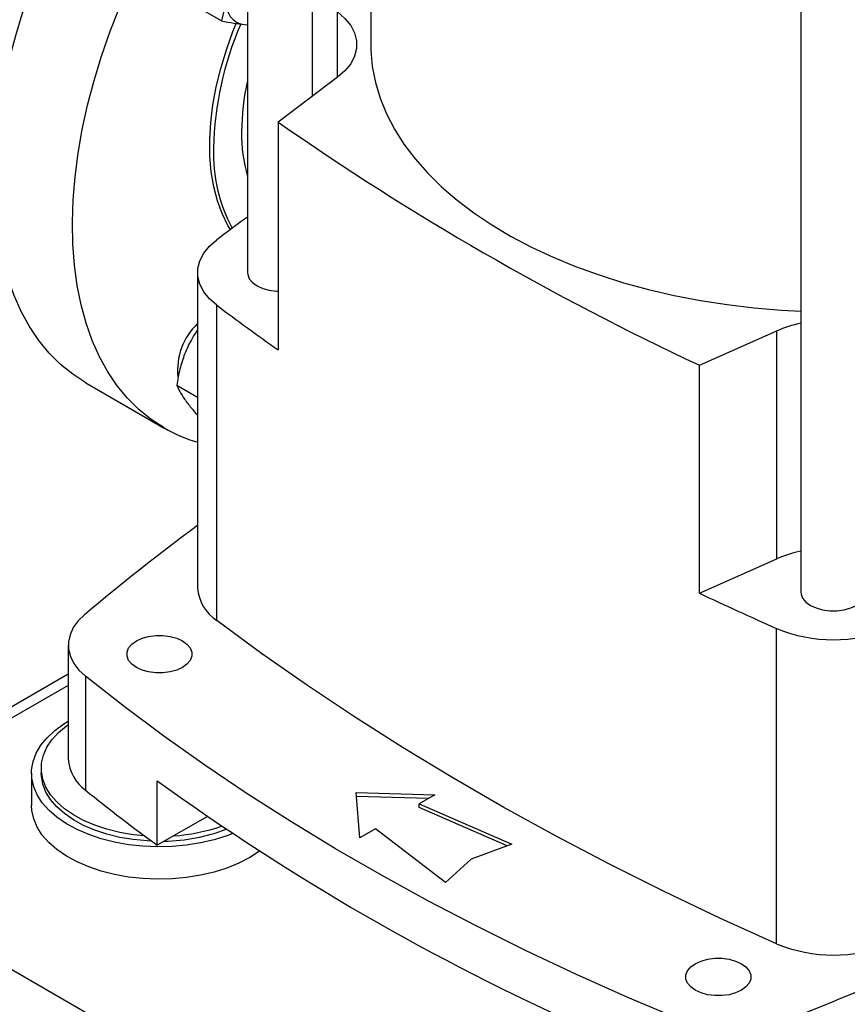
# Model space of a CAD drawing. Units: inches. Extents: x 0.4 to 10.6, y 0.4 to 8.1.
# Drawn here: x 2.8 to 3.1, y 5 to 5.2 of the extents above; entities that cross this region are included whole.
import ezdxf

# ---------------------------------------------------------------- set-up
doc = ezdxf.new("R2010")
doc.units = ezdxf.units.IN
doc.header["$MEASUREMENT"] = 0

msp = doc.modelspace()

# ---------------------------------------------------------------- linework, layer by layer
at = {"color": 7, "linetype": 'Continuous', "lineweight": 25}
for p, q in [((2.886060546727309, 5.362184000783365), (2.886060546727309, 5.166053784873701)), ((2.904433250139391, 5.215815074949219), (2.904433250139391, 5.347966612524638)), ((2.920845245206249, 5.336426018694135), (2.920845245206249, 5.230343836691342)), ((3.042228525729944, 5.275598541526497), (3.042228525729944, 5.07589092897555)), ((2.878743313511071, 5.237049261946172), (2.867826978296995, 5.243351128109279)), ((2.885254401291532, 5.235985632010252), (2.886060546727309, 5.235963519702158)), ((2.885254401291532, 5.235985632010252), (2.886060546727309, 5.235940248133133)), ((2.911484440489484, 5.221119939248865), (2.894710543359712, 5.208500332681514)), ((2.894710543359712, 5.208500332681514), (2.894710543359712, 5.144205780564527)), ((2.872002247431973, 5.166049284574354), (2.872002247431973, 5.077108487479187)), ((2.877440162747932, 5.06784825950839), (2.877440162747932, 5.156789056603557)), ((3.013584514424128, 5.139875849899214), (3.035444682765076, 5.149559214596019)), ((3.035444682765076, 5.085264662479031), (3.035444682765076, 5.149559214596019)), ((3.013584514424128, 5.075581297782227), (3.013584514424128, 5.139875849899214)), ((2.840453887421944, 5.134932707552005), (2.862550974334024, 5.122176330804775)), ((2.86611776266831, 5.134254204529777), (2.872002247431973, 5.130857163780945)), ((3.013584514424128, 5.075581297782227), (3.035444682765076, 5.085264662479031)), ((3.035381749625223, 4.976670522176839), (3.035381749625223, 5.065611319272006)), ((2.835485962529173, 5.060949828614452), (2.835485962529173, 5.028802552555957)), ((2.835485962529173, 5.052699795938254), (2.755277197632359, 5.006396261561765)), ((2.840375004614496, 5.05214283397636), (2.840375004614496, 5.019995557917865)), ((2.827857200398845, 5.026211681293531), (2.827857200398845, 5.024823561913325)), ((2.825101294887034, 5.024823561913325), (2.825101294887034, 5.015715167030084)), ((2.860591455619807, 5.004437806429637), (2.860591455619807, 5.022654596196118)), ((2.916752237831318, 5.019319757122969), (2.938907322346842, 5.018717093654597)), ((2.917796194693306, 5.006529899071941), (2.916752237831318, 5.019319757122969)), ((2.937134627496242, 5.017693738700069), (2.916839898565688, 5.018245796703656)), ((2.938907322346842, 5.018717093654597), (2.934499504485114, 5.016172514565911)), ((2.934499504485114, 5.016172514565911), (2.960714421241702, 5.004788871274419)), ((2.934499504485114, 5.015100938697294), (2.934499504485114, 5.016172514565911)), ((2.959377638134378, 5.004297784071595), (2.934499504485114, 5.015100938697294)), ((2.911395468488799, 4.916271102164302), (2.742868926975378, 5.013559403740271)), ((2.874739766946475, 5.012605452705283), (2.860591455619807, 5.004437806429637)), ((2.922204012555033, 5.009074478160627), (2.917796194693306, 5.006529899071941)), ((2.941923197725918, 4.993940928843704), (2.922204012555033, 5.009074478160627)), ((2.960714421241702, 5.004788871274419), (2.949230895759834, 5.000570226995808)), ((2.949230895759834, 5.000570226995808), (2.941923197725918, 4.993940928843704))]:
    msp.add_line(p, q, dxfattribs=at)
at = {"color": 1, "linetype": 'Continuous', "lineweight": 25}
for p, q in [((2.911484440489484, 5.221119939248865), (2.911484440489484, 5.239567734133819)), ((2.835485962529173, 5.049571442175844), (2.75798672504557, 5.00483208468056))]:
    msp.add_line(p, q, dxfattribs=at)
at = {"color": 7, "linetype": 'Continuous', "lineweight": 25, "flags": 128}
for points in [[(2.879730129563516, 5.243845679797193), (2.879824651384399, 5.242234934161543), (2.88010659955249, 5.240760881401743), (2.880571149856459, 5.239448742969196), (2.881210353711809, 5.238320969916279), (2.882013274163353, 5.237396858752603), (2.882966173019555, 5.236692221276392), (2.88405274591679, 5.236219114030225), (2.885254401291532, 5.235985632010252)], [(2.840448808211699, 5.134935640194247), (2.836754811975233, 5.137337319227227), (2.833307061752402, 5.140132772778133), (2.830118383400485, 5.143311601576145), (2.827200639012383, 5.146861980169353), (2.824564682788859, 5.150770700916197), (2.822220320660194, 5.155023223118776), (2.820176273807484, 5.159603727115187), (2.818440146219276, 5.164495173129717), (2.817018396404226, 5.169679364661921), (2.815916313365028, 5.175137016178798), (2.815137996922972, 5.180847824858247), (2.814686342466343, 5.186790546116894), (2.814563030179384, 5.192943072641338), (2.814768518791902, 5.199282516628806), (2.815302043872762, 5.205785294931291), (2.816161620673621, 5.212427216786404), (2.817344051512322, 5.219183573808599), (2.818844937668484, 5.226029231905996), (2.820658695747027, 5.232938724780849), (2.82277857844877, 5.239886348665846)], [(2.862545895123778, 5.122179263447016), (2.858851898887312, 5.124580942479997), (2.855404148664482, 5.127376396030902), (2.852215470312565, 5.130555224828915), (2.849297725924463, 5.134105603422123), (2.846661769700939, 5.138014324168968), (2.844317407572273, 5.142266846371546), (2.842273360719563, 5.146847350367958), (2.840537233131355, 5.151738796382487), (2.839115483316305, 5.15692298791469), (2.838013400277108, 5.162380639431569), (2.837235083835052, 5.168091448111018), (2.836783429378423, 5.174034169369666), (2.836660117091463, 5.180186695894109), (2.836865605703982, 5.186526139881576), (2.837399130784842, 5.193028918184061), (2.8382587075857, 5.199670840039174), (2.839441138424402, 5.206427197061369), (2.840942024580564, 5.213272855158766), (2.842755782659106, 5.220182348033619), (2.844875665360849, 5.227129971918616), (2.847293786582908, 5.234089881196582), (2.850001150755514, 5.241036184547877)], [(2.911484440489484, 5.239567734133819), (2.913580304386622, 5.237728145506129), (2.915192198627482, 5.235732624475845), (2.916286085288137, 5.233623309907483), (2.916838865067156, 5.231444743612161), (2.916838865067156, 5.229242929770521), (2.916286085288137, 5.2270643634752), (2.915192198627482, 5.224955048906838), (2.913580304386622, 5.222959527876555), (2.911484440489484, 5.221119939248865)], [(2.881246548146101, 5.178156341004321), (2.880538477348064, 5.179339052984829), (2.878893719932825, 5.182663282761026), (2.877556097628909, 5.18630540838799), (2.876534512092057, 5.190241192120585), (2.875835761805466, 5.194444441967425), (2.875464496837008, 5.198887185994271), (2.875423187893793, 5.203539858472623), (2.875712109880024, 5.208371496634774), (2.87632934006755, 5.213349946725922), (2.877270770891309, 5.218442077982093), (2.878530137284495, 5.223614003109923), (2.880099058371541, 5.228831303800991), (2.881967093241467, 5.234059259779995), (2.882861351976443, 5.236306933061893)], [(2.920845245206249, 5.230343836691342), (2.920878120039872, 5.228652438698304), (2.92128699832223, 5.224148519406675), (2.922161728545212, 5.219666777743019), (2.923499179401641, 5.215223257179324), (2.925294563164567, 5.210833864365955), (2.927541452826085, 5.206514312189981), (2.930231805104354, 5.202280063527115), (2.93335598923646, 5.198146275888632), (2.936902821454047, 5.194127747161414), (2.940859605018304, 5.190238862635355), (2.945212175670998, 5.18649354350775), (2.949944952338837, 5.182905197049038), (2.955040992909675, 5.179486668608235), (2.96048205488087, 5.176250195629931), (2.966248660662716, 5.173207363847407), (2.972320167303151, 5.170369065808724), (2.978674840384175, 5.167745461884221), (2.985289931825418, 5.165345943895028), (2.992141761316375, 5.163179101492787), (2.999205801085759, 5.161252691410926), (3.006456763704566, 5.159573609697566), (3.0138686926085, 5.158147867029459), (3.021415055015746, 5.156980567195328), (3.029068836907434, 5.156075888825621), (3.036802639730819, 5.155437070434106), (3.042228525729944, 5.155150184647805)], [(2.877440162747932, 5.156789056603557), (2.875338726236274, 5.158636432221972), (2.873722648223998, 5.160639956309945), (2.872625970682575, 5.162757425515081), (2.872071794641347, 5.164944236281291), (2.872071793574516, 5.167154324403037), (2.872625967504554, 5.169341135347544), (2.873722643001732, 5.171458604905523), (2.875338719079766, 5.173462129513447), (2.877440153807931, 5.175309505807971)], [(2.886060546727309, 5.166053784873701), (2.886118308578683, 5.165460018451507), (2.886576054191668, 5.16430225953488), (2.887468592141222, 5.163232329412475), (2.888751166847643, 5.162303878848267), (2.890359464659585, 5.161563464230419), (2.892212838809089, 5.16104821303957), (2.894218353377283, 5.160783962121933), (2.894710543359712, 5.160759663707418)], [(3.042228525729944, 5.07589092897555), (3.042286287581319, 5.075297162553357), (3.042744033194303, 5.074139403636731), (3.043636571143857, 5.073069473514326), (3.044919145850277, 5.072141022950118), (3.046527443662217, 5.07140060833227), (3.04838081781172, 5.070885357141423), (3.050386332379913, 5.070621106223785), (3.052443422492046, 5.070621106223785), (3.054448937060239, 5.070885357141423), (3.056302311209742, 5.071400608332271), (3.057910609021681, 5.072141022950118)], [(2.840077845165994, 5.069511578017408), (2.838271223405784, 5.067742477600982), (2.836895593805247, 5.065848594725543), (2.83597622698334, 5.063864720436935), (2.835530011911213, 5.061827298943094), (2.83556514565809, 5.059773758125917), (2.836080982809297, 5.057741821982826), (2.837068047322672, 5.055768817628615), (2.838508206605554, 5.053890989588131), (2.840375004614496, 5.05214283397636)], [(3.035381749625223, 4.976670522176839), (3.019365235421479, 4.983930751343409), (3.003654455716831, 4.991410296985129), (2.988258419733295, 4.999104870015871), (2.973185956205601, 5.007010058043758), (2.958445708318417, 5.015121327901413), (2.944046128749988, 5.023434028245465), (2.929995474825014, 5.031943392223831), (2.91630180377955, 5.040644540209227), (2.902972968140654, 5.049532482597349), (2.890016611223408, 5.058602122668126), (2.877440162747932, 5.06784825950839)], [(2.867686265317881, 5.054609051326593), (2.86607796750594, 5.053868636708744), (2.864224593356438, 5.053353385517896), (2.862219078788245, 5.05308913460026), (2.860161988676111, 5.05308913460026), (2.858156474107918, 5.053353385517896), (2.856303099958415, 5.053868636708744), (2.854694802146475, 5.054609051326593), (2.853412227440054, 5.055537501890799), (2.8525196894905, 5.056607432013204), (2.852061943877515, 5.057765190929831), (2.852061943877515, 5.058952723774219), (2.8525196894905, 5.060110482690845), (2.853412227440054, 5.06118041281325), (2.854694802146475, 5.062108863377457), (2.856303099958415, 5.062849277995305), (2.858156474107918, 5.063364529186153), (2.860161988676111, 5.06362878010379), (2.862219078788245, 5.06362878010379), (2.864224593356438, 5.063364529186153), (2.86607796750594, 5.062849277995305), (2.867686265317881, 5.062108863377457), (2.868968840024301, 5.06118041281325), (2.869861377973856, 5.060110482690845), (2.870319123586841, 5.058952723774219), (2.870319123586841, 5.057765190929831), (2.869861377973856, 5.056607432013204), (2.868968840024301, 5.055537501890799), (2.867686265317881, 5.054609051326593)], [(3.008176206872041, 4.955273261839898), (2.993391394223742, 4.961535136010298), (2.978886902567339, 4.968011807791376), (2.964672093470377, 4.97469909697456), (2.950756141531915, 4.981592687413454), (2.937148028461005, 4.988688129809591), (2.923856537279673, 4.995980844584117), (2.91089024665413, 5.003466124833573), (2.898257525357881, 5.01113913936785), (2.88596652687031, 5.018994935828355), (2.874025184114217, 5.027028443884403), (2.862441204335701, 5.035234478505722), (2.851222064129721, 5.04360774330901), (2.840375004614496, 5.05214283397636)], [(2.881893222141176, 5.007758563619366), (2.880266332104525, 5.007137939684734), (2.87664978257585, 5.005997920311318), (2.872831698096625, 5.005103321966291), (2.868861853237043, 5.004465807107194), (2.864792000995943, 5.004093686715168), (2.860675198121326, 5.00399181194861), (2.856565113434501, 5.004161510900897), (2.852515328174924, 5.004600571286664), (2.848578637486804, 5.00530326928233), (2.844806362153651, 5.00626044414488), (2.841247679553385, 5.007459617636172), (2.837948982556005, 5.008885156695847), (2.834953274721578, 5.01051847724218), (2.83229960968307, 5.01233828644401), (2.830022582022517, 5.01432086030535), (2.828151876277738, 5.016440352943961), (2.826711879958991, 5.018669133531955), (2.825721365620484, 5.020978146505885), (2.825193246131414, 5.023337290350455), (2.825134406336977, 5.025715810017808), (2.825545613303876, 5.0280826978666), (2.826421506320438, 5.030407097894036), (2.827750666781687, 5.032658707991045), (2.82951576704832, 5.034808174976621), (2.831693796338991, 5.036827477261417), (2.834256360711027, 5.038690290152029), (2.835485962529173, 5.039447390942115)], [(2.856958170079133, 5.007124501291861), (2.853841982475325, 5.00744219508295), (2.850048118841272, 5.008075678102344), (2.846410670287812, 5.008963750851932), (2.84298069861925, 5.010093946736991), (2.839806353119223, 5.011450400284715), (2.836932194640301, 5.013014069860674), (2.834398570067293, 5.01476300497163), (2.83224104593543, 5.016672654402336), (2.830489909154176, 5.018716210860791), (2.829169741845396, 5.020864987293848), (2.828299076264266, 5.023088819590562), (2.827890134647022, 5.025356490020188), (2.827948657637558, 5.027636165460692), (2.828473823701371, 5.029895844265994), (2.829458260658104, 5.032103805498949), (2.830888149170796, 5.034229054223754), (2.832743416739085, 5.036241756606918), (2.834998019473107, 5.038113658718878), (2.835485962529173, 5.038463055843867)], [(2.858981197168121, 5.005622952275358), (2.857739003660802, 5.005684075126527), (2.853841982475325, 5.006054075702744), (2.850048118841272, 5.006687558722138), (2.846410670287812, 5.007575631471727), (2.84298069861925, 5.008705827356786), (2.839806353119223, 5.010062280904508), (2.836932194640301, 5.011625950480468), (2.834398570067293, 5.013374885591423), (2.83224104593543, 5.01528453502213), (2.830489909154176, 5.017328091480585), (2.829169741845396, 5.019476867913642), (2.828299076264266, 5.021700700210356), (2.827890134647022, 5.023968370639983), (2.827857200398845, 5.024823561913325)], [(2.886709479247441, 5.000983393358744), (2.883634199428741, 4.999400123307334), (2.880266332104525, 4.998029544801494), (2.87664978257585, 4.996889525428077), (2.872831698096625, 4.995994927083051), (2.868861853237043, 4.995357412223955), (2.864792000995943, 4.994985291831929), (2.860675198121326, 4.99488341706537), (2.856565113434501, 4.995053116017656), (2.852515328174924, 4.995492176403425), (2.848578637486804, 4.99619487439909), (2.844806362153651, 4.99715204926164), (2.841247679553385, 4.998351222752931), (2.837948982556005, 4.999776761812606), (2.834953274721578, 5.00141008235894), (2.83229960968307, 5.003229891560769), (2.830022582022517, 5.005212465422109), (2.828151876277738, 5.007331958060722), (2.826711879958991, 5.009560738648715), (2.825721365620484, 5.011869751622645), (2.825193246131414, 5.014228895467216), (2.825101294887034, 5.015715167030084)], [(2.889478962397809, 5.002778279955307), (2.889452080585151, 5.002758714609302), (2.886709479247441, 5.000983393358744)], [(3.025439746684959, 4.963539904994662), (3.023831448873019, 4.962799490376815), (3.021978074723516, 4.962284239185967), (3.019972560155323, 4.96201998826833), (3.017915470043188, 4.96201998826833), (3.015909955474995, 4.962284239185967), (3.014056581325493, 4.962799490376815), (3.012448283513553, 4.963539904994662), (3.011165708807132, 4.96446835555887), (3.010273170857578, 4.965538285681275), (3.009815425244593, 4.966696044597901), (3.009815425244593, 4.967883577442289), (3.010273170857578, 4.969041336358916), (3.011165708807132, 4.97011126648132), (3.012448283513553, 4.971039717045527), (3.014056581325493, 4.971780131663376), (3.015909955474996, 4.972295382854223), (3.017915470043189, 4.97255963377186), (3.019972560155323, 4.97255963377186), (3.021978074723516, 4.972295382854223), (3.023831448873019, 4.971780131663376), (3.025439746684959, 4.971039717045527), (3.026722321391379, 4.97011126648132), (3.027614859340934, 4.969041336358916), (3.028072604953918, 4.967883577442289), (3.028072604953918, 4.966696044597901), (3.027614859340934, 4.965538285681275), (3.026722321391379, 4.96446835555887), (3.025439746684959, 4.963539904994662)]]:
    msp.add_lwpolyline(points, dxfattribs=at)
at = {"color": 7, "linetype": 'Continuous', "lineweight": 25}
for centre, radius, start, end in [((2.968363459936112, 5.19938527549149), 0.09187824596512915, 156.4260165100407, 178.9079867592637), ((2.952925759475556, 5.205105774730558), 0.06853867229891827, 167.3128219882491, 179.511808239673), ((3.353042210284025, 5.865168815531029), 0.8008004828129807, 235.0863047058272, 244.9190718268739), ((2.927894385187426, 5.205105727239606), 0.04350873002554895, 179.2308822574007, 195.9494573787182), ((2.921511409658099, 5.199654925009448), 0.04503387981513399, 178.1149365274543, 207.9834392152465), ((3.274824848805555, 4.647939885303692), 0.6603281854117559, 126.0679340205982, 126.9988345410447), ((3.279538116659044, 5.690519878788188), 0.6682449813424599, 233.0066468404363, 234.8388587713423), ((2.884270889849882, 5.13855304598719), 0.01794966424335478, 133.1179596609721, 186.3226561155828), ((3.049713715835216, 5.116657153508984), 0.03586294645636021, 102.0471488255188, 113.445511652125), ((2.883774732157712, 5.159054021008764), 0.04254892791893813, 240.0709201330228, 253.9377774068008), ((3.250846168707667, 4.581562587673902), 0.6378282157465938, 126.4384696121427, 130.091556630145), ((3.049713715835581, 5.052362601390875), 0.0358629464575334, 102.0471488257144, 113.4455116519469), ((2.883698681119771, 5.077750247421208), 0.01171402649972454, 183.1405559013949, 237.7052032345129), ((3.416748440499357, 5.928200884232745), 0.9431337712580569, 244.6927229815196, 246.1488979981629), ((3.051422673027771, 5.104349007775514), 0.04192755340108985, 247.506000192819, 292.4939998071832), ((2.847085325957905, 5.029481198641019), 0.01161919930376371, 183.3483975466665, 234.7236907465508), ((3.25950523147859, 5.574363531847047), 0.6808193227626502, 234.1311464966726, 245.8742300360283), ((3.181424715952135, 5.442257124654788), 0.5427888506100765, 231.0730893687997, 233.7661013571951), ((2.861727255091045, 5.057131492103582), 0.05154102606620355, 270.9713105249674, 290.864514802686), ((2.861843251752161, 5.058462176106442), 0.05146320455269263, 273.762296505782, 289.1956911331677), ((2.678212398043008, 5.867980711728573), 0.9813177406339849, 291.5248812288988, 295.7912020761804), ((3.051422673027771, 5.01540821068033), 0.04192755340107426, 247.5060001928101, 292.493999807192)]:
    msp.add_arc(centre, radius, start, end, dxfattribs=at)
for points, knots in [([(2.879730129563516, 5.243845679797193), (2.879680403444096, 5.242640110907177), (2.879579847244832, 5.24020220851415), (2.879024191518838, 5.238107908256378), (2.878743313511071, 5.237049261946172)], [0, 0, 0, 0, 0.4945107291677345, 1, 1, 1, 1]), ([(2.878743313511071, 5.237049261946172), (2.879916292665778, 5.236809818248775), (2.882283757180012, 5.236326540728905), (2.884258207907196, 5.236099954358348), (2.885254401291532, 5.235985632010252)], [0, 0, 0, 0, 0.4954579668056658, 1, 1, 1, 1]), ([(2.872002247431973, 5.149910924873372), (2.871383981388736, 5.148987460674196), (2.869961650098001, 5.146863015961869), (2.86891313032126, 5.144423452624177), (2.868320386338698, 5.143044330817823)], [0, 0, 0, 0, 0.4346849761818556, 1, 1, 1, 1]), ([(2.868320386338698, 5.143044330817823), (2.867835684582515, 5.141638192255961), (2.866855520294423, 5.138794697705203), (2.866365475204038, 5.135778739198246), (2.86611776266831, 5.134254204529777)], [0, 0, 0, 0, 0.4945107285285353, 1, 1, 1, 1]), ([(2.86611776266831, 5.134254204529777), (2.866359928567492, 5.133676436802104), (2.866848700404929, 5.132510308148894), (2.867826862462247, 5.131031833328789), (2.868320386338695, 5.130285880632105)], [0, 0, 0, 0, 0.4954579634765681, 0.9999999999999999, 0.9999999999999999, 0.9999999999999999, 0.9999999999999999]), ([(2.868320386338695, 5.130285880632105), (2.868900408564016, 5.129498873334739), (2.869947040548526, 5.128078743254357), (2.871368522124722, 5.126468639194509), (2.872002247431973, 5.125750822159719)], [0, 0, 0, 0, 0.5541797249689735, 1, 1, 1, 1])]:
    msp.add_open_spline(points, degree=3, knots=knots, dxfattribs=at)

doc.saveas('drawing.dxf')
